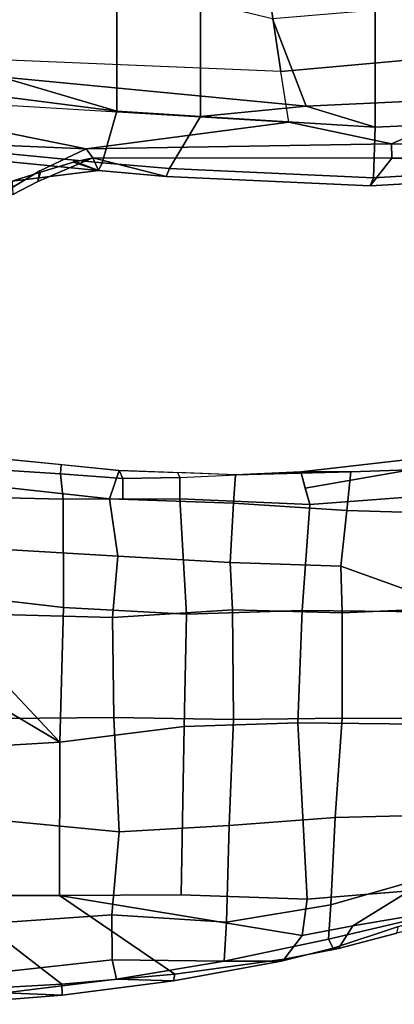
# Model space of a CAD drawing. Units: inches. Extents: x -14.5 to 10.7, y -15.8 to 15.8.
# Drawn here: x 1 to 3.8, y -15.8 to -8.5 of the extents above; entities that cross this region are included whole.
import ezdxf

# ---------------------------------------------------------------- set-up
doc = ezdxf.new("R2010")
doc.units = ezdxf.units.IN
doc.header["$MEASUREMENT"] = 0
for name, color, linetype in [('SEAT-ARMPAD', 5, 'Continuous'), ('SEAT-FABRIC', 5, 'Continuous'), ('SEAT-FABRICTRIM', 5, 'Continuous'), ('SEAT-FRAME', 5, 'Continuous')]:
    doc.layers.add(name, color=color, linetype=linetype)

msp = doc.modelspace()

# ---------------------------------------------------------------- linework, layer by layer
at = {"layer": 'SEAT-ARMPAD', "linetype": 'Continuous'}
for points in [[(3.4837, -11.8111, 26.1592), (4.2693, -11.7827, 26.0463), (4.3224, -11.6717, 25.7915), (3.1127, -11.8117, 25.9537)], [(3.1127, -11.8117, 25.9537), (4.3224, -11.6717, 25.7915), (3.9962, -11.783, 25.6229), (3.1458, -11.9328, 25.8536)], [(0.836, -11.9181, 26.7908), (1.6948, -12.0114, 26.7091), (1.7664, -11.8014, 26.2745), (0.9031, -11.7133, 26.2764)], [(1.3298, -11.8253, 26.1293), (0.9078, -11.7979, 26.1301), (0.9031, -11.7133, 26.2764), (1.3348, -11.7574, 26.2754)], [(1.3298, -11.8253, 26.1293), (1.3348, -11.7574, 26.2754), (1.7664, -11.8014, 26.2745), (1.7922, -11.86, 26.0999)], [(1.3298, -11.8253, 26.1293), (1.7922, -11.86, 26.0999), (1.7936, -12.0136, 26.0029), (1.3512, -12.0146, 26.0335)], [(2.6137, -12.0436, 26.5892), (2.6295, -11.8326, 26.2064), (1.7664, -11.8014, 26.2745), (1.6948, -12.0114, 26.7091)], [(2.2163, -11.8536, 26.0825), (1.7922, -11.86, 26.0999), (1.7664, -11.8014, 26.2745), (2.198, -11.817, 26.2405)], [(2.198, -11.817, 26.2405), (2.2163, -11.8536, 26.0825), (3.1127, -11.8117, 25.9537), (2.6295, -11.8326, 26.2064)], [(3.1789, -12.0539, 25.7535), (2.2145, -12.0126, 25.9737), (2.2163, -11.8536, 26.0825), (3.1127, -11.8117, 25.9537)], [(2.6137, -12.0436, 26.5892), (3.4539, -12.0991, 26.5137), (3.4837, -11.8111, 26.1592), (2.6295, -11.8326, 26.2064)], [(3.4837, -11.8111, 26.1592), (3.1127, -11.8117, 25.9537), (2.6295, -11.8326, 26.2064), (3.4837, -11.8111, 26.1592)], [(3.9375, -11.9977, 25.4836), (3.1789, -12.0539, 25.7535), (3.1458, -11.9328, 25.8536), (3.9962, -11.783, 25.6229)], [(4.2051, -12.1212, 26.3583), (4.2693, -11.7827, 26.0463), (3.4837, -11.8111, 26.1592), (3.4539, -12.0991, 26.5137)], [(0.922, -12.3888, 27.0943), (1.7568, -12.4379, 26.9865), (1.6948, -12.0114, 26.7091), (0.836, -11.9181, 26.7908)], [(2.2163, -11.8536, 26.0825), (2.2145, -12.0126, 25.9737), (1.7936, -12.0136, 26.0029), (1.7922, -11.86, 26.0999)], [(2.2639, -12.8678, 25.8345), (1.3538, -12.8191, 25.9229), (1.3512, -12.0146, 26.0335), (2.2145, -12.0126, 25.9737)], [(2.5898, -12.4838, 26.8747), (2.6137, -12.0436, 26.5892), (1.6948, -12.0114, 26.7091), (1.7568, -12.4379, 26.9865)], [(2.2639, -12.8678, 25.8345), (2.2145, -12.0126, 25.9737), (3.1789, -12.0539, 25.7535), (3.1234, -12.8422, 25.6455)], [(2.5898, -12.4838, 26.8747), (3.409, -12.5111, 26.7383), (3.4539, -12.0991, 26.5137), (2.6137, -12.0436, 26.5892)], [(4.0531, -12.8511, 25.2602), (3.1234, -12.8422, 25.6455), (3.1789, -12.0539, 25.7535), (3.9375, -11.9977, 25.4836)], [(4.269, -12.8224, 26.5518), (4.2051, -12.1212, 26.3583), (3.4539, -12.0991, 26.5137), (3.409, -12.5111, 26.7383)], [(0.8894, -12.8703, 27.2496), (1.7175, -12.8941, 27.137), (1.7568, -12.4379, 26.9865), (0.922, -12.3888, 27.0943)], [(2.6052, -12.8355, 26.9786), (2.5898, -12.4838, 26.8747), (1.7568, -12.4379, 26.9865), (1.7175, -12.8941, 27.137)], [(2.6052, -12.8355, 26.9786), (3.4192, -12.8578, 26.8283), (3.409, -12.5111, 26.7383), (2.5898, -12.4838, 26.8747)], [(3.409, -12.5111, 26.7383), (3.4192, -12.8578, 26.8283), (4.269, -12.8224, 26.5518), (3.409, -12.5111, 26.7383)], [(1.7271, -13.6372, 27.1927), (1.7175, -12.8941, 27.137), (0.8894, -12.8703, 27.2496), (0.9029, -13.6445, 27.305)], [(1.3538, -12.8191, 25.9229), (2.2639, -12.8678, 25.8345), (2.247, -13.7024, 25.7176), (1.3268, -13.8184, 25.9042)], [(1.7271, -13.6372, 27.1927), (2.614, -13.6512, 27.0378), (2.6052, -12.8355, 26.9786), (1.7175, -12.8941, 27.137)], [(3.1234, -12.8422, 25.6455), (3.0899, -13.6765, 25.5308), (2.247, -13.7024, 25.7176), (2.2639, -12.8678, 25.8345)], [(3.4203, -13.6409, 26.8625), (3.4192, -12.8578, 26.8283), (2.6052, -12.8355, 26.9786), (2.614, -13.6512, 27.0378)], [(3.1234, -12.8422, 25.6455), (4.0531, -12.8511, 25.2602), (3.9982, -13.6859, 25.1565), (3.0899, -13.6765, 25.5308)], [(3.4203, -13.6409, 26.8625), (4.2619, -13.644, 26.5483), (4.269, -12.8224, 26.5518), (3.4192, -12.8578, 26.8283)], [(1.7654, -14.4859, 27.0383), (1.7271, -13.6372, 27.1927), (0.9029, -13.6445, 27.305), (0.8968, -14.4011, 27.1894)], [(1.7654, -14.4859, 27.0383), (2.5811, -14.4373, 26.8904), (2.614, -13.6512, 27.0378), (1.7271, -13.6372, 27.1927)], [(3.1608, -14.9847, 25.311), (2.2251, -14.9544, 25.5414), (2.247, -13.7024, 25.7176), (3.0899, -13.6765, 25.5308)], [(2.614, -13.6512, 27.0378), (2.5811, -14.4373, 26.8904), (3.3688, -14.3781, 26.7111), (3.4203, -13.6409, 26.8625)], [(3.1608, -14.9847, 25.311), (3.0899, -13.6765, 25.5308), (3.9982, -13.6859, 25.1565), (3.919, -14.9238, 25.0281)], [(4.2619, -13.644, 26.5483), (3.4203, -13.6409, 26.8625), (3.3688, -14.3781, 26.7111), (4.1746, -14.358, 26.3765)], [(1.3223, -14.9594, 26.02), (1.3268, -13.8184, 25.9042), (2.247, -13.7024, 25.7176), (2.2251, -14.9544, 25.5414)], [(1.3223, -14.9594, 26.02), (0.4886, -14.9596, 26.0159), (0.4904, -13.8692, 25.8913), (1.3268, -13.8184, 25.9042)], [(0.9028, -15.1586, 26.8391), (1.7108, -15.103, 26.74), (1.7654, -14.4859, 27.0383), (0.8968, -14.4011, 27.1894)], [(3.3356, -15.0286, 26.3163), (3.3688, -14.3781, 26.7111), (2.5811, -14.4373, 26.8904), (2.5627, -15.1571, 26.4727)], [(3.3356, -15.0286, 26.3163), (4.208, -14.7776, 26.0776), (4.1746, -14.358, 26.3765), (3.3688, -14.3781, 26.7111)], [(2.5627, -15.1571, 26.4727), (2.5811, -14.4373, 26.8904), (1.7654, -14.4859, 27.0383), (1.7108, -15.103, 26.74)], [(4.208, -14.7776, 26.0776), (3.3356, -15.0286, 26.3163), (3.3181, -15.2839, 25.9793), (4.1925, -15.0771, 25.6906)], [(0.4886, -14.9596, 26.0159), (1.3416, -15.6182, 25.5839), (0.4928, -15.6641, 25.5886), (-0.3605, -14.9534, 25.9694)], [(0.4886, -14.9596, 26.0159), (1.3223, -14.9594, 26.02), (2.1779, -15.5435, 25.5439), (1.3416, -15.6182, 25.5839)], [(1.3223, -14.9594, 26.02), (2.2251, -14.9544, 25.5414), (3.1608, -14.9847, 25.311), (3.1229, -15.2553, 25.3124)], [(3.1229, -15.2553, 25.3124), (2.9888, -15.432, 25.5084), (2.1779, -15.5435, 25.5439), (1.3223, -14.9594, 26.02)], [(3.919, -14.9238, 25.0281), (3.4976, -15.1845, 25.2218), (3.1229, -15.2553, 25.3124), (3.1608, -14.9847, 25.311)], [(3.919, -14.9238, 25.0281), (4.3302, -14.9234, 24.9931), (4.255, -15.0563, 25.1496), (3.4976, -15.1845, 25.2218)], [(2.5627, -15.1571, 26.4727), (2.5451, -15.4454, 26.0936), (3.3181, -15.2839, 25.9793), (3.3356, -15.0286, 26.3163)], [(3.4976, -15.1845, 25.2218), (4.255, -15.0563, 25.1496), (4.255, -15.1237, 25.4015), (3.3929, -15.3528, 25.4786)], [(0.9028, -15.1586, 26.8391), (0.9051, -15.5265, 26.4921), (1.714, -15.437, 26.4251), (1.7108, -15.103, 26.74)], [(2.5627, -15.1571, 26.4727), (1.7108, -15.103, 26.74), (1.714, -15.437, 26.4251), (2.5451, -15.4454, 26.0936)], [(4.1925, -15.0771, 25.6906), (3.3181, -15.2839, 25.9793), (3.354, -15.3501, 25.7475), (3.8385, -15.1892, 25.7277)], [(3.4976, -15.1845, 25.2218), (3.3929, -15.3528, 25.4786), (2.9888, -15.432, 25.5084), (3.1229, -15.2553, 25.3124)], [(3.3929, -15.3528, 25.4786), (3.8239, -15.2382, 25.44), (3.8385, -15.1892, 25.7277), (3.354, -15.3501, 25.7475)], [(3.354, -15.3501, 25.7475), (3.3181, -15.2839, 25.9793), (2.5451, -15.4454, 26.0936), (2.9679, -15.4453, 25.778)], [(2.9888, -15.432, 25.5084), (3.3929, -15.3528, 25.4786), (3.354, -15.3501, 25.7475), (2.9679, -15.4453, 25.778)], [(2.9888, -15.432, 25.5084), (2.9679, -15.4453, 25.778), (2.1695, -15.5936, 25.8347), (2.1779, -15.5435, 25.5439)], [(1.7463, -15.5806, 26.1799), (1.714, -15.437, 26.4251), (0.9051, -15.5265, 26.4921), (0.9184, -15.6824, 26.2185)], [(1.7463, -15.5806, 26.1799), (1.7463, -15.5806, 26.1799), (2.5451, -15.4454, 26.0936), (1.714, -15.437, 26.4251)], [(2.9679, -15.4453, 25.778), (2.5451, -15.4454, 26.0936), (1.7463, -15.5806, 26.1799), (2.1695, -15.5936, 25.8347)], [(1.3419, -15.6999, 25.8253), (2.1695, -15.5936, 25.8347), (1.7463, -15.5806, 26.1799), (0.9184, -15.6824, 26.2185)], [(1.3416, -15.6182, 25.5839), (2.1779, -15.5435, 25.5439), (2.1695, -15.5936, 25.8347), (1.3419, -15.6999, 25.8253)], [(1.3416, -15.6182, 25.5839), (1.3419, -15.6999, 25.8253), (0.4979, -15.7669, 25.8327), (0.4928, -15.6641, 25.5886)], [(1.3419, -15.6999, 25.8253), (0.9184, -15.6824, 26.2185), (0.0694, -15.7264, 26.2353), (0.4979, -15.7669, 25.8327)]]:
    msp.add_3dface(points, dxfattribs=at)
at = {"layer": 'SEAT-FABRIC'}
for points in [[(3.665, 9.2496, 19.5471), (2.3685, 9.1702, 19.4972), (2.3685, -9.1702, 19.4972), (3.665, -9.2496, 19.5471)], [(3.665, 9.2496, 19.5471), (3.665, -9.2496, 19.5471), (5.2123, -9.1811, 19.536), (5.2123, 9.1811, 19.536)], [(1.7474, 9.1324, 19.4699), (1.7474, -9.1324, 19.4699), (2.3685, -9.1702, 19.4972), (2.3685, 9.1702, 19.4972)], [(1.7474, 9.1324, 19.4699), (0.0443, 8.9122, 19.352), (0.0443, -8.9122, 19.352), (1.7474, -9.1324, 19.4699)]]:
    msp.add_3dface(points, dxfattribs=at)
at = {"layer": 'SEAT-FABRICTRIM'}
for points in [[(1.7474, -9.1324, 19.4699), (0.0443, -8.9122, 19.352), (0.2405, -9.3778, 19.3504), (1.6391, -9.5148, 19.3923)], [(2.14, -9.5573, 19.4135), (2.3685, -9.1702, 19.4972), (1.7474, -9.1324, 19.4699), (1.6391, -9.5148, 19.3923)], [(3.665, -9.2496, 19.5471), (2.3685, -9.1702, 19.4972), (2.14, -9.5573, 19.4135), (3.6529, -9.6255, 19.461)], [(5.1693, -9.5361, 19.4413), (5.2123, -9.1811, 19.536), (3.665, -9.2496, 19.5471), (3.6529, -9.6255, 19.461)], [(0.2405, -9.3778, 19.3504), (0.2715, -9.4419, 19.2193), (1.6123, -9.5726, 19.2576), (1.6391, -9.5148, 19.3923)], [(0.2715, -9.4419, 19.2193), (0.456, -9.6989, 19.25), (0.9727, -9.6502, 19.0793), (1.6123, -9.5726, 19.2576)], [(1.6123, -9.5726, 19.2576), (2.1132, -9.6154, 19.2788), (2.14, -9.5573, 19.4135), (1.6391, -9.5148, 19.3923)], [(2.14, -9.5573, 19.4135), (2.1132, -9.6154, 19.2788), (3.6275, -9.6866, 19.3259), (3.6529, -9.6255, 19.461)], [(3.6275, -9.6866, 19.3259), (5.142, -9.5994, 19.3091), (5.1693, -9.536, 19.4413), (3.6529, -9.6255, 19.461)]]:
    msp.add_3dface(points, dxfattribs=at)
at = {"layer": 'SEAT-FRAME'}
for points in [[(2.9652, -8.8375, 18.5848), (-0.4846, -8.6931, 18.3444), (-0.4124, -7.2726, 17.4208), (2.7536, -7.432, 17.7612)], [(5.5526, -8.6043, 18.5832), (2.9652, -8.8375, 18.5848), (2.7536, -7.432, 17.7612), (4.6643, -7.3001, 17.8854)], [(0.8849, -8.8754, 18.7879), (3.1518, -9.0945, 18.9153), (2.9039, -8.4456, 18.6826), (-0.4434, -7.6438, 17.9814)], [(2.9039, -8.4456, 18.6826), (3.1518, -9.0945, 18.9153), (5.5934, -8.9795, 18.9121), (5.3839, -8.2345, 18.7227)], [(2.9652, -8.8375, 18.5848), (5.5526, -8.6043, 18.5832), (3.7847, -9.3729, 18.699), (3.0236, -9.2137, 18.6957)], [(5.5526, -8.6043, 18.5832), (5.3631, -9.4014, 18.7348), (3.7847, -9.3729, 18.699), (5.5526, -8.6043, 18.5832)], [(-0.5068, -8.9999, 18.4873), (3.0236, -9.2137, 18.6957), (2.9652, -8.8375, 18.5848), (-0.4846, -8.6931, 18.3444)], [(1.7474, -9.1324, 19.4699), (1.7474, -9.1324, 19.4699), (0.8849, -8.8754, 18.7879), (0.0443, -8.9122, 19.352)], [(0.8849, -8.8754, 18.7879), (1.7474, -9.1324, 19.4699), (2.3685, -9.1702, 19.4972), (3.1518, -9.0945, 18.9153)], [(3.1518, -9.0945, 18.9153), (3.665, -9.2496, 19.5471), (5.2123, -9.1811, 19.536), (5.5934, -8.9795, 18.9121)], [(1.5209, -9.4109, 18.6899), (0.5097, -9.3683, 18.6407), (-0.5141, -9.2126, 18.553), (-0.5068, -8.9999, 18.4873)], [(1.5209, -9.4109, 18.6899), (-0.5068, -8.9999, 18.4873), (3.0236, -9.2137, 18.6957), (1.5209, -9.4109, 18.6899)], [(3.665, -9.2496, 19.5471), (3.665, -9.2496, 19.5471), (3.1518, -9.0945, 18.9153), (2.3685, -9.1702, 19.4972)], [(3.0236, -9.2137, 18.6957), (3.0236, -9.2137, 18.6957), (3.7847, -9.3729, 18.699), (1.5209, -9.4109, 18.6899)], [(1.1782, -9.5735, 18.7284), (0.8625, -9.7631, 18.7879), (0.5097, -9.3683, 18.6407), (1.5209, -9.4109, 18.6899)], [(1.1782, -9.5735, 18.7284), (1.5209, -9.4109, 18.6899), (1.5703, -9.4781, 18.7705), (1.1623, -9.6537, 18.8462)], [(3.7847, -9.3729, 18.699), (3.7884, -9.4792, 18.7964), (1.5703, -9.4781, 18.7705), (1.5209, -9.4109, 18.6899)], [(5.3783, -9.48, 18.815), (3.7884, -9.4792, 18.7964), (3.7847, -9.3729, 18.699), (5.3631, -9.4014, 18.7348)], [(1.1814, -9.5852, 19.0529), (1.428, -9.5097, 19.0225), (1.6123, -9.5726, 19.2576), (0.9727, -9.6502, 19.0793)], [(1.1623, -9.6537, 18.8462), (1.5703, -9.4781, 18.7705), (1.428, -9.5097, 19.0225), (1.1814, -9.5852, 19.0529)], [(1.428, -9.5097, 19.0225), (1.5703, -9.4781, 18.7705), (1.6123, -9.5726, 19.2576), (1.4277, -9.5005, 19.0659)], [(2.1132, -9.6154, 19.2788), (1.5703, -9.4781, 18.7705), (3.7884, -9.4792, 18.7964), (3.6275, -9.6866, 19.3259)], [(1.5703, -9.4781, 18.7705), (1.5703, -9.4781, 18.7705), (2.1132, -9.6154, 19.2788), (1.6123, -9.5726, 19.2576)], [(3.7884, -9.4792, 18.7964), (5.3783, -9.48, 18.815), (5.142, -9.5994, 19.3091), (3.6275, -9.6866, 19.3259)], [(0.9769, -9.7503, 18.8938), (0.8625, -9.7631, 18.7879), (1.1782, -9.5735, 18.7284), (1.1623, -9.6537, 18.8462)], [(0.9727, -9.6502, 19.0793), (0.9769, -9.7503, 18.8938), (1.1623, -9.6537, 18.8462), (1.1814, -9.5852, 19.0529)]]:
    msp.add_3dface(points, dxfattribs=at)
at = {"layer": 'SEAT-FRAME', "linetype": 'Continuous'}
for points in [[(1.3298, -11.8253, 26.1293), (1.3512, -12.0146, 26.0335), (0.9274, -12.0041, 26.0414), (0.9078, -11.7979, 26.1301)], [(1.3512, -12.0146, 26.0335), (1.3538, -12.8191, 25.9229), (0.5434, -12.7256, 25.3294), (0.9274, -12.0041, 26.0414)], [(1.3538, -12.8191, 25.9229), (1.3268, -13.8184, 25.9042), (0.5399, -12.9827, 25.3294), (0.5434, -12.7256, 25.3294)], [(1.3268, -13.8184, 25.9042), (0.4694, -13.312, 25.3294), (0.5039, -13.2372, 25.3294), (0.5399, -12.9827, 25.3294)], [(0.4904, -13.8692, 25.8913), (0.4694, -13.312, 25.3294), (1.3268, -13.8184, 25.9042), (0.4904, -13.8692, 25.8913)]]:
    msp.add_3dface(points, dxfattribs=at)

doc.saveas('drawing.dxf')
